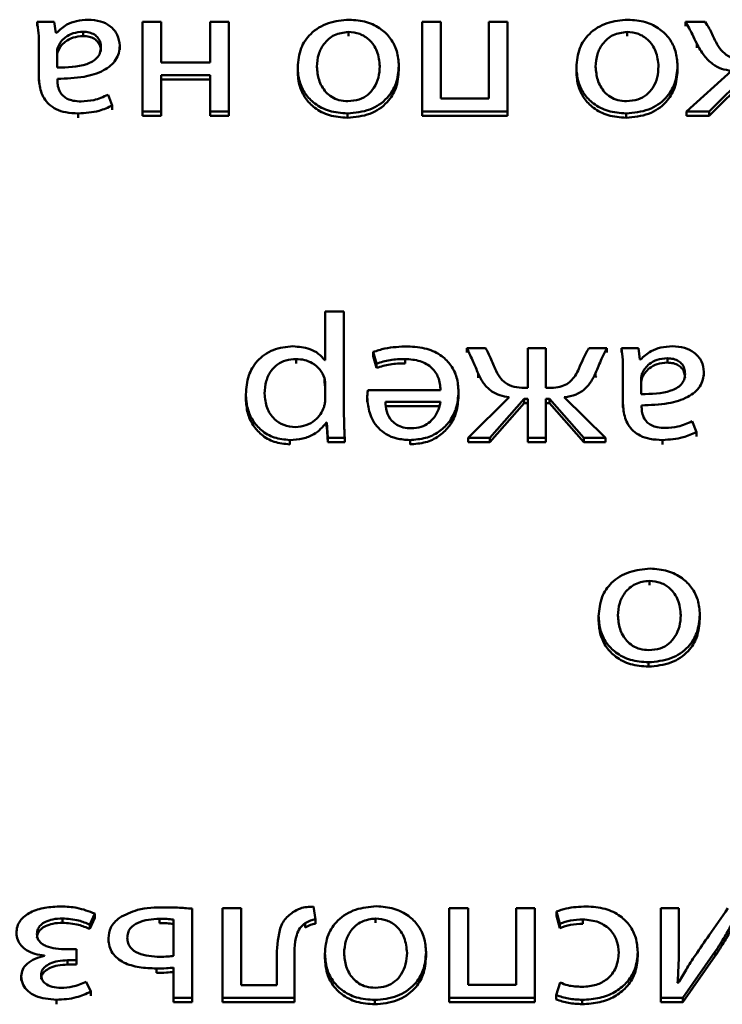
# Paper-space layout 'Лист1' of a CAD drawing. Units: millimetres. Extents: x -3802 to 3922, y -2985 to 2635.
# Drawn here: x -1732 to -1724, y -227 to -216 of the extents above; entities that cross this region are included whole.
import ezdxf

# ---------------------------------------------------------------- set-up
doc = ezdxf.new("R2010")
doc.units = ezdxf.units.MM

psp = doc.layouts.new('Лист1')

# ---------------------------------------------------------------- linework, layer by layer
at = {"color": 7, "linetype": 'Continuous', "lineweight": 50}
for p, q in [((-1731.782, -215.565), (-1731.98, -215.565)), ((-1731.98, -215.565), (-1731.98, -215.615)), ((-1731.765, -215.695), (-1731.782, -215.565)), ((-1730.765, -215.565), (-1730.765, -216.6)), ((-1730.55, -215.565), (-1730.765, -215.565)), ((-1730.55, -216.034), (-1730.55, -215.565)), ((-1729.982, -215.565), (-1729.982, -216.034)), ((-1729.767, -215.565), (-1729.982, -215.565)), ((-1729.767, -216.6), (-1729.767, -215.565)), ((-1727.539, -215.565), (-1727.539, -216.6)), ((-1727.323, -215.565), (-1727.539, -215.565)), ((-1727.323, -216.451), (-1727.323, -215.565)), ((-1726.767, -215.565), (-1726.767, -216.451)), ((-1726.552, -215.565), (-1726.767, -215.565)), ((-1726.552, -216.6), (-1726.552, -215.565)), ((-1724.272, -215.565), (-1724.5, -215.565)), ((-1724.5, -215.565), (-1724.5, -215.615)), ((-1731.449, -215.68), (-1731.449, -215.73)), ((-1728.389, -215.683), (-1728.389, -215.733)), ((-1725.174, -215.683), (-1725.174, -215.733)), ((-1731.757, -215.695), (-1731.765, -215.695)), ((-1731.96, -215.813), (-1731.96, -216.2)), ((-1731.96, -215.847), (-1731.96, -215.863)), ((-1731.75, -215.914), (-1731.75, -216.093)), ((-1731.738, -215.854), (-1731.738, -215.904)), ((-1731.026, -215.839), (-1731.026, -215.889)), ((-1724.371, -215.818), (-1724.371, -215.868)), ((-1729.982, -216.034), (-1730.55, -216.034)), ((-1728.974, -216.091), (-1728.974, -216.141)), ((-1727.807, -216.074), (-1727.807, -216.124)), ((-1725.759, -216.091), (-1725.759, -216.141)), ((-1724.591, -216.074), (-1724.591, -216.124)), ((-1723.969, -216.132), (-1724.49, -216.6)), ((-1731.96, -216.2), (-1731.96, -216.25)), ((-1731.745, -216.245), (-1731.745, -216.224)), ((-1730.55, -216.183), (-1729.982, -216.183)), ((-1730.55, -216.6), (-1730.55, -216.183)), ((-1730.55, -216.233), (-1729.982, -216.233)), ((-1729.982, -216.183), (-1729.982, -216.6)), ((-1724.225, -216.6), (-1723.776, -216.151)), ((-1724.225, -216.65), (-1723.776, -216.201)), ((-1731.113, -216.532), (-1731.162, -216.408)), ((-1726.767, -216.451), (-1727.323, -216.451)), ((-1731.113, -216.532), (-1731.113, -216.582)), ((-1730.765, -216.6), (-1730.55, -216.6)), ((-1730.765, -216.6), (-1730.765, -216.65)), ((-1730.55, -216.6), (-1730.55, -216.65)), ((-1729.982, -216.6), (-1729.767, -216.6)), ((-1729.982, -216.6), (-1729.982, -216.65)), ((-1729.767, -216.6), (-1729.767, -216.65)), ((-1727.539, -216.6), (-1726.552, -216.6)), ((-1727.539, -216.6), (-1727.539, -216.65)), ((-1726.552, -216.6), (-1726.552, -216.65)), ((-1724.49, -216.6), (-1724.225, -216.6)), ((-1724.49, -216.6), (-1724.49, -216.65)), ((-1724.225, -216.6), (-1724.225, -216.65)), ((-1731.505, -216.623), (-1731.505, -216.673)), ((-1730.765, -216.65), (-1730.55, -216.65)), ((-1729.982, -216.65), (-1729.767, -216.65)), ((-1728.399, -216.623), (-1728.399, -216.673)), ((-1727.539, -216.65), (-1726.552, -216.65)), ((-1725.184, -216.623), (-1725.184, -216.673)), ((-1724.49, -216.65), (-1724.225, -216.65)), ((-1728.656, -218.911), (-1728.656, -219.473)), ((-1728.441, -218.911), (-1728.656, -218.911)), ((-1728.441, -220.031), (-1728.441, -218.911)), ((-1728.103, -219.377), (-1728.065, -219.511)), ((-1728.103, -219.377), (-1728.103, -219.427)), ((-1728.103, -219.427), (-1728.065, -219.561)), ((-1726.806, -219.334), (-1727.023, -219.334)), ((-1727.023, -219.334), (-1727.023, -219.384)), ((-1726.32, -219.334), (-1726.32, -219.792)), ((-1726.112, -219.334), (-1726.32, -219.334)), ((-1726.112, -219.792), (-1726.112, -219.334)), ((-1725.406, -219.334), (-1725.616, -219.334)), ((-1725.406, -219.334), (-1725.406, -219.384)), ((-1725.043, -219.334), (-1725.24, -219.334)), ((-1725.24, -219.334), (-1725.24, -219.384)), ((-1725.026, -219.464), (-1725.043, -219.334)), ((-1728.992, -219.458), (-1728.992, -219.508)), ((-1728.656, -219.473), (-1728.661, -219.473)), ((-1728.065, -219.511), (-1728.065, -219.561)), ((-1727.735, -219.458), (-1727.735, -219.508)), ((-1725.019, -219.464), (-1725.026, -219.464)), ((-1724.709, -219.449), (-1724.709, -219.499)), ((-1726.892, -219.625), (-1726.892, -219.675)), ((-1725.537, -219.623), (-1725.537, -219.673)), ((-1725.537, -219.673), (-1725.531, -219.658)), ((-1725.221, -219.582), (-1725.221, -219.969)), ((-1725.221, -219.616), (-1725.221, -219.632)), ((-1724.999, -219.623), (-1724.999, -219.673)), ((-1724.288, -219.608), (-1724.288, -219.658)), ((-1728.666, -219.678), (-1728.666, -219.728)), ((-1728.656, -219.933), (-1728.656, -219.755)), ((-1725.011, -219.683), (-1725.011, -219.863)), ((-1729.572, -219.866), (-1729.572, -219.916)), ((-1727.325, -219.818), (-1728.164, -219.818)), ((-1727.118, -219.835), (-1727.118, -219.885)), ((-1726.534, -219.899), (-1727.006, -220.369)), ((-1726.32, -219.792), (-1726.357, -219.792)), ((-1726.073, -219.792), (-1726.112, -219.792)), ((-1725.424, -220.369), (-1725.898, -219.899)), ((-1728.172, -219.905), (-1728.172, -219.955)), ((-1727.327, -219.952), (-1727.962, -219.952)), ((-1727.327, -220.002), (-1727.962, -220.002)), ((-1726.757, -220.369), (-1726.362, -219.918)), ((-1726.757, -220.419), (-1726.362, -219.968)), ((-1726.362, -219.918), (-1726.362, -219.968)), ((-1726.362, -219.918), (-1726.32, -219.918)), ((-1726.362, -219.968), (-1726.32, -219.968)), ((-1726.32, -219.918), (-1726.32, -220.369)), ((-1726.112, -219.918), (-1726.068, -219.918)), ((-1726.112, -220.369), (-1726.112, -219.918)), ((-1726.112, -219.968), (-1726.068, -219.968)), ((-1726.068, -219.918), (-1726.068, -219.968)), ((-1726.068, -219.918), (-1725.673, -220.369)), ((-1726.068, -219.968), (-1725.673, -220.419)), ((-1725.221, -219.969), (-1725.221, -220.019)), ((-1725.006, -220.014), (-1725.006, -219.993)), ((-1728.641, -220.192), (-1728.641, -220.242)), ((-1728.641, -220.192), (-1728.636, -220.192)), ((-1728.636, -220.192), (-1728.626, -220.369)), ((-1728.636, -220.192), (-1728.636, -220.242)), ((-1724.374, -220.301), (-1724.423, -220.177)), ((-1728.641, -220.242), (-1728.636, -220.242)), ((-1728.636, -220.242), (-1728.626, -220.419)), ((-1724.374, -220.301), (-1724.374, -220.351)), ((-1729.066, -220.393), (-1729.066, -220.443)), ((-1728.626, -220.369), (-1728.431, -220.369)), ((-1728.626, -220.369), (-1728.626, -220.419)), ((-1728.626, -220.419), (-1728.431, -220.419)), ((-1728.431, -220.369), (-1728.431, -220.419)), ((-1727.678, -220.393), (-1727.678, -220.443)), ((-1727.006, -220.369), (-1727.006, -220.419)), ((-1727.006, -220.369), (-1726.757, -220.369)), ((-1727.006, -220.419), (-1726.757, -220.419)), ((-1726.757, -220.369), (-1726.757, -220.419)), ((-1726.32, -220.369), (-1726.112, -220.369)), ((-1726.32, -220.369), (-1726.32, -220.419)), ((-1726.32, -220.419), (-1726.112, -220.419)), ((-1726.112, -220.369), (-1726.112, -220.419)), ((-1725.673, -220.369), (-1725.673, -220.419)), ((-1725.673, -220.369), (-1725.424, -220.369)), ((-1725.673, -220.419), (-1725.424, -220.419)), ((-1725.424, -220.369), (-1725.424, -220.419)), ((-1724.766, -220.393), (-1724.766, -220.443)), ((-1724.917, -222.018), (-1724.917, -222.068)), ((-1725.502, -222.426), (-1725.502, -222.476)), ((-1724.334, -222.409), (-1724.334, -222.459)), ((-1724.927, -222.959), (-1724.927, -223.009)), ((-1730.192, -226.832), (-1730.192, -225.802)), ((-1729.841, -225.798), (-1729.841, -226.832)), ((-1729.626, -225.798), (-1729.841, -225.798)), ((-1729.626, -226.685), (-1729.626, -225.798)), ((-1728.769, -225.926), (-1728.792, -225.778)), ((-1727.009, -225.798), (-1727.226, -225.798)), ((-1727.226, -225.798), (-1727.226, -226.832)), ((-1727.009, -226.683), (-1727.009, -225.798)), ((-1726.453, -225.798), (-1726.453, -226.683)), ((-1726.238, -225.798), (-1726.453, -225.798)), ((-1726.238, -226.832), (-1726.238, -225.798)), ((-1724.576, -225.798), (-1724.783, -225.798)), ((-1724.783, -225.798), (-1724.783, -226.832)), ((-1724.576, -226.236), (-1724.576, -225.798)), ((-1731.688, -225.915), (-1731.688, -225.965)), ((-1731.372, -225.986), (-1731.315, -225.859)), ((-1731.372, -226.036), (-1731.315, -225.909)), ((-1731.315, -225.859), (-1731.315, -225.909)), ((-1730.567, -225.919), (-1730.567, -225.969)), ((-1728.075, -225.915), (-1728.075, -225.965)), ((-1725.989, -225.836), (-1725.951, -225.977)), ((-1725.989, -225.836), (-1725.989, -225.886)), ((-1725.989, -225.886), (-1725.951, -226.027)), ((-1731.372, -225.986), (-1731.372, -226.036)), ((-1730.406, -226.347), (-1730.406, -225.928)), ((-1728.888, -225.969), (-1728.888, -226.019)), ((-1728.769, -225.926), (-1728.769, -225.976)), ((-1725.951, -225.977), (-1725.951, -226.027)), ((-1725.685, -225.926), (-1725.685, -225.976)), ((-1731.157, -226.144), (-1731.157, -226.194)), ((-1724.576, -226.236), (-1724.576, -226.286)), ((-1731.893, -226.343), (-1731.893, -226.347)), ((-1731.525, -226.27), (-1731.634, -226.27)), ((-1731.525, -226.398), (-1731.525, -226.27)), ((-1728.66, -226.323), (-1728.66, -226.373)), ((-1727.493, -226.306), (-1727.493, -226.356)), ((-1725.05, -226.304), (-1725.05, -226.354)), ((-1724.529, -226.832), (-1724.157, -226.298)), ((-1724.529, -226.882), (-1724.157, -226.348)), ((-1724.157, -226.298), (-1724.157, -226.348)), ((-1731.629, -226.398), (-1731.525, -226.398)), ((-1731.629, -226.398), (-1731.629, -226.448)), ((-1731.629, -226.448), (-1731.525, -226.448)), ((-1731.525, -226.398), (-1731.525, -226.448)), ((-1730.406, -226.482), (-1730.406, -226.832)), ((-1729.216, -226.416), (-1729.216, -226.685)), ((-1729.011, -226.832), (-1729.011, -226.416)), ((-1732.162, -226.583), (-1732.162, -226.633)), ((-1730.604, -226.492), (-1730.604, -226.542)), ((-1731.36, -226.76), (-1731.414, -226.645)), ((-1729.216, -226.685), (-1729.626, -226.685)), ((-1726.453, -226.683), (-1727.009, -226.683)), ((-1725.944, -226.655), (-1725.993, -226.8)), ((-1724.584, -226.66), (-1724.591, -226.66)), ((-1731.36, -226.76), (-1731.36, -226.81)), ((-1725.993, -226.8), (-1725.993, -226.85)), ((-1731.757, -226.854), (-1731.757, -226.904)), ((-1730.406, -226.832), (-1730.192, -226.832)), ((-1730.406, -226.832), (-1730.406, -226.882)), ((-1730.406, -226.882), (-1730.192, -226.882)), ((-1730.192, -226.832), (-1730.192, -226.882)), ((-1729.841, -226.832), (-1729.011, -226.832)), ((-1729.841, -226.832), (-1729.841, -226.882)), ((-1729.841, -226.882), (-1729.011, -226.882)), ((-1729.011, -226.832), (-1729.011, -226.882)), ((-1728.085, -226.856), (-1728.085, -226.906)), ((-1727.226, -226.832), (-1726.238, -226.832)), ((-1727.226, -226.832), (-1727.226, -226.882)), ((-1727.226, -226.882), (-1726.238, -226.882)), ((-1726.238, -226.832), (-1726.238, -226.882)), ((-1725.692, -226.854), (-1725.692, -226.904)), ((-1724.783, -226.832), (-1724.529, -226.832)), ((-1724.783, -226.832), (-1724.783, -226.882)), ((-1724.783, -226.882), (-1724.529, -226.882)), ((-1724.529, -226.832), (-1724.529, -226.882))]:
    psp.add_line(p, q, dxfattribs=at)
for points, knots in [([(-1731.98, -215.565), (-1731.973, -215.609), (-1731.961, -215.692), (-1731.96, -215.775), (-1731.96, -215.813)], [0, 0, 0, 0, 0.533629, 1, 1, 1, 1]), ([(-1731.392, -215.542), (-1731.437, -215.545), (-1731.521, -215.551), (-1731.654, -215.599), (-1731.719, -215.66), (-1731.757, -215.695)], [0, 0, 0, 0, 0.319287, 0.605887, 1, 1, 1, 1]), ([(-1731.026, -215.839), (-1731.032, -215.797), (-1731.043, -215.713), (-1731.13, -215.613), (-1731.253, -215.551), (-1731.343, -215.545), (-1731.392, -215.542)], [0, 0, 0, 0, 0.257937, 0.519276, 0.741562, 1, 1, 1, 1]), ([(-1728.379, -215.542), (-1728.461, -215.549), (-1728.627, -215.565), (-1728.829, -215.69), (-1728.955, -215.877), (-1728.968, -216.015), (-1728.974, -216.091)], [0, 0, 0, 0, 0.251522, 0.509871, 0.733009, 1, 1, 1, 1]), ([(-1727.807, -216.074), (-1727.811, -216.017), (-1727.819, -215.908), (-1727.892, -215.761), (-1728.01, -215.642), (-1728.178, -215.557), (-1728.311, -215.547), (-1728.379, -215.542)], [0, 0, 0, 0, 0.210699, 0.399717, 0.576925, 0.783106, 1, 1, 1, 1]), ([(-1725.164, -215.542), (-1725.246, -215.549), (-1725.412, -215.565), (-1725.614, -215.69), (-1725.74, -215.877), (-1725.752, -216.015), (-1725.759, -216.091)], [0, 0, 0, 0, 0.251522, 0.509871, 0.733009, 1, 1, 1, 1]), ([(-1724.591, -216.074), (-1724.596, -216.017), (-1724.604, -215.908), (-1724.677, -215.761), (-1724.795, -215.642), (-1724.962, -215.557), (-1725.096, -215.547), (-1725.164, -215.542)], [0, 0, 0, 0, 0.210699, 0.399717, 0.576925, 0.783106, 1, 1, 1, 1]), ([(-1724.5, -215.565), (-1724.472, -215.614), (-1724.425, -215.697), (-1724.387, -215.782), (-1724.371, -215.818)], [0, 0, 0, 0, 0.59106, 1, 1, 1, 1]), ([(-1724.161, -215.777), (-1724.181, -215.732), (-1724.213, -215.659), (-1724.256, -215.591), (-1724.272, -215.565)], [0, 0, 0, 0, 0.623491, 1, 1, 1, 1]), ([(-1731.449, -215.68), (-1731.489, -215.684), (-1731.564, -215.69), (-1731.651, -215.738), (-1731.708, -215.794), (-1731.728, -215.834), (-1731.738, -215.854)], [0, 0, 0, 0, 0.318214, 0.598869, 0.805186, 1, 1, 1, 1]), ([(-1731.244, -215.86), (-1731.245, -215.839), (-1731.248, -215.801), (-1731.275, -215.749), (-1731.319, -215.71), (-1731.379, -215.685), (-1731.425, -215.682), (-1731.449, -215.68)], [0, 0, 0, 0, 0.218569, 0.406444, 0.580184, 0.784423, 1, 1, 1, 1]), ([(-1728.389, -215.683), (-1728.445, -215.69), (-1728.558, -215.706), (-1728.675, -215.814), (-1728.741, -215.944), (-1728.749, -216.036), (-1728.752, -216.085)], [0, 0, 0, 0, 0.25397, 0.515304, 0.743893, 1, 1, 1, 1]), ([(-1728.026, -216.08), (-1728.032, -216.021), (-1728.043, -215.909), (-1728.133, -215.777), (-1728.255, -215.696), (-1728.344, -215.687), (-1728.389, -215.683)], [0, 0, 0, 0, 0.315534, 0.592745, 0.794775, 1, 1, 1, 1]), ([(-1725.174, -215.683), (-1725.23, -215.69), (-1725.343, -215.706), (-1725.46, -215.814), (-1725.526, -215.944), (-1725.533, -216.036), (-1725.537, -216.085)], [0, 0, 0, 0, 0.25419, 0.515437, 0.74394, 1, 1, 1, 1]), ([(-1724.811, -216.08), (-1724.817, -216.021), (-1724.828, -215.909), (-1724.918, -215.777), (-1725.04, -215.696), (-1725.129, -215.687), (-1725.174, -215.683)], [0, 0, 0, 0, 0.315534, 0.592745, 0.794775, 1, 1, 1, 1]), ([(-1731.449, -215.73), (-1731.489, -215.734), (-1731.564, -215.74), (-1731.651, -215.788), (-1731.708, -215.844), (-1731.728, -215.884), (-1731.738, -215.904)], [0, 0, 0, 0, 0.3182136, 0.598869, 0.8051857, 1, 1, 1, 1]), ([(-1731.244, -215.91), (-1731.245, -215.889), (-1731.248, -215.851), (-1731.275, -215.799), (-1731.319, -215.76), (-1731.379, -215.735), (-1731.425, -215.732), (-1731.449, -215.73)], [0, 0, 0, 0, 0.218569, 0.406444, 0.580184, 0.784423, 1, 1, 1, 1]), ([(-1723.766, -216.021), (-1723.817, -216.018), (-1723.913, -216.013), (-1724.03, -215.955), (-1724.11, -215.872), (-1724.143, -215.81), (-1724.161, -215.777)], [0, 0, 0, 0, 0.291396, 0.545726, 0.756303, 1, 1, 1, 1]), ([(-1731.738, -215.854), (-1731.741, -215.865), (-1731.748, -215.884), (-1731.749, -215.905), (-1731.75, -215.914)], [0, 0, 0, 0, 0.566354, 1, 1, 1, 1]), ([(-1731.75, -216.093), (-1731.632, -216.092), (-1731.489, -216.091), (-1731.341, -216.027), (-1731.286, -215.984), (-1731.25, -215.927), (-1731.246, -215.883), (-1731.244, -215.86)], [0, 0, 0, 0, 0.538083, 0.655391, 0.765512, 0.876087, 1, 1, 1, 1]), ([(-1731.738, -215.904), (-1731.741, -215.915), (-1731.748, -215.934), (-1731.749, -215.955), (-1731.75, -215.964)], [0, 0, 0, 0, 0.566354, 1, 1, 1, 1]), ([(-1731.745, -216.224), (-1731.642, -216.221), (-1731.459, -216.215), (-1731.248, -216.153), (-1731.13, -216.075), (-1731.07, -216.007), (-1731.033, -215.926), (-1731.028, -215.869), (-1731.026, -215.839)], [0, 0, 0, 0, 0.325662, 0.580084, 0.688189, 0.78976, 0.891403, 1, 1, 1, 1]), ([(-1724.371, -215.818), (-1724.345, -215.865), (-1724.297, -215.953), (-1724.198, -216.053), (-1724.086, -216.114), (-1724.008, -216.126), (-1723.969, -216.132)], [0, 0, 0, 0, 0.31744, 0.589334, 0.789418, 1, 1, 1, 1]), ([(-1728.974, -216.091), (-1728.97, -216.147), (-1728.962, -216.254), (-1728.892, -216.399), (-1728.777, -216.52), (-1728.607, -216.608), (-1728.47, -216.618), (-1728.399, -216.623)], [0, 0, 0, 0, 0.204983, 0.391251, 0.567326, 0.774993, 1, 1, 1, 1]), ([(-1728.974, -216.141), (-1728.97, -216.197), (-1728.962, -216.304), (-1728.892, -216.449), (-1728.777, -216.57), (-1728.607, -216.658), (-1728.47, -216.668), (-1728.399, -216.673)], [0, 0, 0, 0, 0.204983, 0.391251, 0.567326, 0.774993, 1, 1, 1, 1]), ([(-1728.752, -216.085), (-1728.748, -216.136), (-1728.738, -216.239), (-1728.671, -216.361), (-1728.584, -216.436), (-1728.496, -216.476), (-1728.429, -216.48), (-1728.394, -216.483)], [0, 0, 0, 0, 0.274587, 0.551384, 0.693546, 0.839138, 1, 1, 1, 1]), ([(-1728.399, -216.623), (-1728.31, -216.615), (-1728.136, -216.599), (-1727.938, -216.461), (-1727.824, -216.276), (-1727.813, -216.144), (-1727.807, -216.074)], [0, 0, 0, 0, 0.271289, 0.531788, 0.750204, 1, 1, 1, 1]), ([(-1728.399, -216.673), (-1728.31, -216.665), (-1728.136, -216.649), (-1727.938, -216.511), (-1727.824, -216.326), (-1727.813, -216.194), (-1727.807, -216.124)], [0, 0, 0, 0, 0.271289, 0.531788, 0.750204, 1, 1, 1, 1]), ([(-1728.394, -216.483), (-1728.35, -216.479), (-1728.266, -216.472), (-1728.16, -216.412), (-1728.084, -216.323), (-1728.035, -216.209), (-1728.029, -216.124), (-1728.026, -216.08)], [0, 0, 0, 0, 0.197795, 0.376105, 0.554275, 0.773633, 1, 1, 1, 1]), ([(-1725.759, -216.091), (-1725.755, -216.147), (-1725.747, -216.254), (-1725.677, -216.399), (-1725.562, -216.52), (-1725.392, -216.608), (-1725.255, -216.618), (-1725.184, -216.623)], [0, 0, 0, 0, 0.204983, 0.391251, 0.567326, 0.774993, 1, 1, 1, 1]), ([(-1725.759, -216.141), (-1725.755, -216.197), (-1725.747, -216.304), (-1725.677, -216.449), (-1725.562, -216.57), (-1725.392, -216.658), (-1725.255, -216.668), (-1725.184, -216.673)], [0, 0, 0, 0, 0.2049833, 0.3912508, 0.5673263, 0.7749935, 1, 1, 1, 1]), ([(-1725.537, -216.085), (-1725.532, -216.136), (-1725.523, -216.239), (-1725.456, -216.361), (-1725.369, -216.436), (-1725.28, -216.476), (-1725.214, -216.48), (-1725.179, -216.483)], [0, 0, 0, 0, 0.274507, 0.551195, 0.693333, 0.838974, 1, 1, 1, 1]), ([(-1725.184, -216.623), (-1725.095, -216.615), (-1724.921, -216.599), (-1724.723, -216.461), (-1724.609, -216.276), (-1724.598, -216.144), (-1724.591, -216.074)], [0, 0, 0, 0, 0.271289, 0.531788, 0.750204, 1, 1, 1, 1]), ([(-1725.184, -216.673), (-1725.095, -216.665), (-1724.921, -216.649), (-1724.723, -216.511), (-1724.609, -216.326), (-1724.598, -216.194), (-1724.591, -216.124)], [0, 0, 0, 0, 0.271289, 0.531788, 0.750204, 1, 1, 1, 1]), ([(-1725.179, -216.483), (-1725.135, -216.479), (-1725.051, -216.472), (-1724.945, -216.412), (-1724.868, -216.323), (-1724.82, -216.209), (-1724.814, -216.124), (-1724.811, -216.08)], [0, 0, 0, 0, 0.197751, 0.376046, 0.554223, 0.773604, 1, 1, 1, 1]), ([(-1731.96, -216.2), (-1731.956, -216.258), (-1731.949, -216.371), (-1731.87, -216.505), (-1731.759, -216.58), (-1731.642, -216.618), (-1731.554, -216.621), (-1731.505, -216.623)], [0, 0, 0, 0, 0.262627, 0.514733, 0.653162, 0.810059, 1, 1, 1, 1]), ([(-1731.473, -216.485), (-1731.504, -216.484), (-1731.559, -216.481), (-1731.63, -216.458), (-1731.682, -216.423), (-1731.72, -216.373), (-1731.742, -216.312), (-1731.744, -216.266), (-1731.745, -216.245)], [0, 0, 0, 0, 0.2054813, 0.3703663, 0.5113044, 0.6408507, 0.8322365, 1, 1, 1, 1]), ([(-1731.162, -216.408), (-1731.216, -216.432), (-1731.314, -216.476), (-1731.424, -216.482), (-1731.473, -216.485)], [0, 0, 0, 0, 0.548062, 1, 1, 1, 1]), ([(-1731.505, -216.623), (-1731.424, -216.619), (-1731.285, -216.61), (-1731.163, -216.555), (-1731.113, -216.532)], [0, 0, 0, 0, 0.590193, 1, 1, 1, 1]), ([(-1729.029, -219.311), (-1729.107, -219.319), (-1729.265, -219.336), (-1729.448, -219.471), (-1729.555, -219.657), (-1729.566, -219.792), (-1729.572, -219.866)], [0, 0, 0, 0, 0.247455, 0.502141, 0.728468, 1, 1, 1, 1]), ([(-1728.661, -219.473), (-1728.684, -219.446), (-1728.731, -219.392), (-1728.857, -219.326), (-1728.962, -219.317), (-1729.029, -219.311)], [0, 0, 0, 0, 0.2678, 0.541329, 1, 1, 1, 1]), ([(-1727.705, -219.313), (-1727.794, -219.316), (-1727.931, -219.321), (-1728.059, -219.362), (-1728.103, -219.377)], [0, 0, 0, 0, 0.6548069, 1, 1, 1, 1]), ([(-1727.118, -219.835), (-1727.121, -219.78), (-1727.129, -219.675), (-1727.197, -219.531), (-1727.313, -219.412), (-1727.489, -219.327), (-1727.63, -219.318), (-1727.705, -219.313)], [0, 0, 0, 0, 0.200859, 0.382652, 0.555426, 0.764348, 1, 1, 1, 1]), ([(-1724.653, -219.311), (-1724.697, -219.314), (-1724.782, -219.32), (-1724.915, -219.368), (-1724.981, -219.429), (-1725.019, -219.464)], [0, 0, 0, 0, 0.319153, 0.605848, 1, 1, 1, 1]), ([(-1724.288, -219.608), (-1724.293, -219.566), (-1724.304, -219.482), (-1724.391, -219.382), (-1724.514, -219.32), (-1724.604, -219.314), (-1724.653, -219.311)], [0, 0, 0, 0, 0.258029, 0.51932, 0.74153, 1, 1, 1, 1]), ([(-1727.023, -219.334), (-1726.997, -219.386), (-1726.949, -219.481), (-1726.91, -219.58), (-1726.892, -219.625)], [0, 0, 0, 0, 0.542926, 1, 1, 1, 1]), ([(-1726.697, -219.572), (-1726.716, -219.523), (-1726.746, -219.442), (-1726.789, -219.365), (-1726.806, -219.334)], [0, 0, 0, 0, 0.595908, 1, 1, 1, 1]), ([(-1725.616, -219.334), (-1725.638, -219.375), (-1725.681, -219.452), (-1725.714, -219.532), (-1725.73, -219.57)], [0, 0, 0, 0, 0.527036, 1, 1, 1, 1]), ([(-1725.537, -219.623), (-1725.515, -219.567), (-1725.476, -219.469), (-1725.427, -219.375), (-1725.406, -219.334)], [0, 0, 0, 0, 0.572894, 1, 1, 1, 1]), ([(-1725.24, -219.334), (-1725.234, -219.378), (-1725.221, -219.461), (-1725.221, -219.544), (-1725.221, -219.582)], [0, 0, 0, 0, 0.533629, 1, 1, 1, 1]), ([(-1728.992, -219.458), (-1729.032, -219.461), (-1729.109, -219.466), (-1729.212, -219.518), (-1729.292, -219.601), (-1729.346, -219.718), (-1729.351, -219.809), (-1729.355, -219.858)], [0, 0, 0, 0, 0.181898, 0.350286, 0.521791, 0.744353, 1, 1, 1, 1]), ([(-1728.666, -219.678), (-1728.68, -219.644), (-1728.71, -219.576), (-1728.796, -219.506), (-1728.893, -219.465), (-1728.958, -219.46), (-1728.992, -219.458)], [0, 0, 0, 0, 0.2843382, 0.5588942, 0.7756885, 1, 1, 1, 1]), ([(-1728.065, -219.511), (-1728.014, -219.495), (-1727.907, -219.462), (-1727.793, -219.459), (-1727.735, -219.458)], [0, 0, 0, 0, 0.485151, 1, 1, 1, 1]), ([(-1728.065, -219.561), (-1728.014, -219.545), (-1727.907, -219.512), (-1727.793, -219.509), (-1727.735, -219.508)], [0, 0, 0, 0, 0.485151, 1, 1, 1, 1]), ([(-1727.735, -219.458), (-1727.676, -219.462), (-1727.561, -219.47), (-1727.421, -219.552), (-1727.339, -219.676), (-1727.33, -219.768), (-1727.325, -219.818)], [0, 0, 0, 0, 0.26666, 0.521094, 0.737665, 1, 1, 1, 1]), ([(-1724.709, -219.449), (-1724.75, -219.453), (-1724.825, -219.459), (-1724.912, -219.507), (-1724.969, -219.563), (-1724.989, -219.603), (-1724.999, -219.623)], [0, 0, 0, 0, 0.31819, 0.598904, 0.805223, 1, 1, 1, 1]), ([(-1724.709, -219.499), (-1724.75, -219.503), (-1724.825, -219.509), (-1724.912, -219.557), (-1724.969, -219.613), (-1724.989, -219.653), (-1724.999, -219.673)], [0, 0, 0, 0, 0.31819, 0.598904, 0.805223, 1, 1, 1, 1]), ([(-1724.505, -219.629), (-1724.506, -219.608), (-1724.509, -219.57), (-1724.536, -219.518), (-1724.58, -219.479), (-1724.64, -219.454), (-1724.686, -219.451), (-1724.709, -219.449)], [0, 0, 0, 0, 0.218709, 0.406661, 0.580411, 0.78458, 1, 1, 1, 1]), ([(-1724.505, -219.679), (-1724.506, -219.658), (-1724.509, -219.62), (-1724.536, -219.568), (-1724.58, -219.529), (-1724.64, -219.504), (-1724.686, -219.501), (-1724.709, -219.499)], [0, 0, 0, 0, 0.218709, 0.406661, 0.580411, 0.78458, 1, 1, 1, 1]), ([(-1726.892, -219.625), (-1726.872, -219.667), (-1726.834, -219.744), (-1726.745, -219.831), (-1726.642, -219.883), (-1726.571, -219.893), (-1726.534, -219.899)], [0, 0, 0, 0, 0.308717, 0.575722, 0.779226, 1, 1, 1, 1]), ([(-1726.357, -219.792), (-1726.397, -219.79), (-1726.476, -219.786), (-1726.578, -219.739), (-1726.652, -219.664), (-1726.681, -219.604), (-1726.697, -219.572)], [0, 0, 0, 0, 0.2652011, 0.513993, 0.7321992, 1, 1, 1, 1]), ([(-1725.73, -219.57), (-1725.743, -219.598), (-1725.768, -219.649), (-1725.821, -219.714), (-1725.888, -219.761), (-1725.974, -219.789), (-1726.039, -219.791), (-1726.073, -219.792)], [0, 0, 0, 0, 0.227961, 0.417053, 0.584313, 0.779875, 1, 1, 1, 1]), ([(-1725.898, -219.899), (-1725.851, -219.891), (-1725.762, -219.876), (-1725.622, -219.785), (-1725.57, -219.686), (-1725.537, -219.623)], [0, 0, 0, 0, 0.275667, 0.533757, 1, 1, 1, 1]), ([(-1724.999, -219.623), (-1725.003, -219.634), (-1725.009, -219.654), (-1725.011, -219.674), (-1725.011, -219.683)], [0, 0, 0, 0, 0.565385, 1, 1, 1, 1]), ([(-1725.011, -219.863), (-1724.893, -219.861), (-1724.75, -219.86), (-1724.602, -219.796), (-1724.547, -219.753), (-1724.51, -219.696), (-1724.507, -219.652), (-1724.505, -219.629)], [0, 0, 0, 0, 0.538406, 0.655671, 0.76572, 0.876202, 1, 1, 1, 1]), ([(-1725.006, -219.993), (-1724.903, -219.99), (-1724.72, -219.984), (-1724.509, -219.922), (-1724.391, -219.844), (-1724.331, -219.776), (-1724.294, -219.695), (-1724.29, -219.638), (-1724.288, -219.608)], [0, 0, 0, 0, 0.325777, 0.580172, 0.688243, 0.789785, 0.89141, 1, 1, 1, 1]), ([(-1728.656, -219.755), (-1728.656, -219.74), (-1728.658, -219.714), (-1728.663, -219.689), (-1728.666, -219.678)], [0, 0, 0, 0, 0.578269, 1, 1, 1, 1]), ([(-1728.656, -219.805), (-1728.656, -219.79), (-1728.658, -219.764), (-1728.663, -219.739), (-1728.666, -219.728)], [0, 0, 0, 0, 0.578269, 1, 1, 1, 1]), ([(-1724.999, -219.673), (-1725.003, -219.684), (-1725.009, -219.704), (-1725.011, -219.724), (-1725.011, -219.733)], [0, 0, 0, 0, 0.565385, 1, 1, 1, 1]), ([(-1729.572, -219.866), (-1729.568, -219.922), (-1729.561, -220.027), (-1729.497, -220.17), (-1729.395, -220.288), (-1729.247, -220.376), (-1729.127, -220.387), (-1729.066, -220.393)], [0, 0, 0, 0, 0.217357, 0.412422, 0.59176, 0.793339, 1, 1, 1, 1]), ([(-1729.355, -219.858), (-1729.35, -219.914), (-1729.34, -220.02), (-1729.258, -220.149), (-1729.137, -220.23), (-1729.046, -220.239), (-1728.999, -220.243)], [0, 0, 0, 0, 0.30255, 0.575877, 0.780575, 1, 1, 1, 1]), ([(-1728.164, -219.818), (-1728.166, -219.832), (-1728.17, -219.861), (-1728.171, -219.89), (-1728.172, -219.905)], [0, 0, 0, 0, 0.481717, 1, 1, 1, 1]), ([(-1727.678, -220.393), (-1727.617, -220.388), (-1727.499, -220.38), (-1727.343, -220.305), (-1727.219, -220.188), (-1727.133, -220.026), (-1727.123, -219.9), (-1727.118, -219.835)], [0, 0, 0, 0, 0.191356, 0.368327, 0.544288, 0.762401, 1, 1, 1, 1]), ([(-1727.678, -220.443), (-1727.617, -220.438), (-1727.499, -220.43), (-1727.343, -220.355), (-1727.219, -220.238), (-1727.133, -220.076), (-1727.123, -219.95), (-1727.118, -219.885)], [0, 0, 0, 0, 0.1913559, 0.3683265, 0.5442881, 0.7624009, 1, 1, 1, 1]), ([(-1729.572, -219.916), (-1729.568, -219.972), (-1729.561, -220.077), (-1729.497, -220.22), (-1729.395, -220.338), (-1729.247, -220.426), (-1729.127, -220.437), (-1729.066, -220.443)], [0, 0, 0, 0, 0.217357, 0.412422, 0.59176, 0.793339, 1, 1, 1, 1]), ([(-1728.999, -220.243), (-1728.958, -220.239), (-1728.875, -220.231), (-1728.776, -220.172), (-1728.705, -220.097), (-1728.682, -220.039), (-1728.67, -220.01)], [0, 0, 0, 0, 0.269376, 0.542026, 0.764757, 1, 1, 1, 1]), ([(-1728.67, -220.01), (-1728.666, -219.996), (-1728.658, -219.97), (-1728.656, -219.944), (-1728.656, -219.933)], [0, 0, 0, 0, 0.555622, 1, 1, 1, 1]), ([(-1728.172, -219.905), (-1728.166, -219.964), (-1728.155, -220.088), (-1728.071, -220.237), (-1727.953, -220.332), (-1727.826, -220.384), (-1727.73, -220.39), (-1727.678, -220.393)], [0, 0, 0, 0, 0.244549, 0.511488, 0.657256, 0.815271, 1, 1, 1, 1]), ([(-1727.962, -219.952), (-1727.96, -219.989), (-1727.954, -220.067), (-1727.904, -220.161), (-1727.832, -220.22), (-1727.753, -220.253), (-1727.693, -220.256), (-1727.66, -220.258)], [0, 0, 0, 0, 0.246032, 0.512434, 0.65737, 0.814825, 1, 1, 1, 1]), ([(-1727.66, -220.258), (-1727.623, -220.255), (-1727.551, -220.249), (-1727.46, -220.2), (-1727.393, -220.13), (-1727.346, -220.045), (-1727.333, -219.982), (-1727.327, -219.952)], [0, 0, 0, 0, 0.210722, 0.400101, 0.584614, 0.799227, 1, 1, 1, 1]), ([(-1725.221, -219.969), (-1725.217, -220.027), (-1725.21, -220.14), (-1725.131, -220.274), (-1725.02, -220.349), (-1724.903, -220.387), (-1724.815, -220.391), (-1724.766, -220.393)], [0, 0, 0, 0, 0.262599, 0.514708, 0.653143, 0.810048, 1, 1, 1, 1]), ([(-1728.431, -220.369), (-1728.434, -220.31), (-1728.439, -220.198), (-1728.44, -220.085), (-1728.441, -220.031)], [0, 0, 0, 0, 0.521983, 1, 1, 1, 1]), ([(-1724.734, -220.254), (-1724.765, -220.253), (-1724.82, -220.25), (-1724.891, -220.227), (-1724.943, -220.192), (-1724.981, -220.142), (-1725.003, -220.081), (-1725.005, -220.036), (-1725.006, -220.014)], [0, 0, 0, 0, 0.205753, 0.370784, 0.511753, 0.641246, 0.832458, 1, 1, 1, 1]), ([(-1729.066, -220.393), (-1729.015, -220.39), (-1728.918, -220.384), (-1728.759, -220.323), (-1728.685, -220.242), (-1728.641, -220.192)], [0, 0, 0, 0, 0.30187, 0.575479, 1, 1, 1, 1]), ([(-1724.423, -220.177), (-1724.477, -220.201), (-1724.575, -220.245), (-1724.685, -220.251), (-1724.734, -220.254)], [0, 0, 0, 0, 0.548082, 1, 1, 1, 1]), ([(-1724.766, -220.393), (-1724.685, -220.388), (-1724.546, -220.379), (-1724.424, -220.324), (-1724.374, -220.301)], [0, 0, 0, 0, 0.590098, 1, 1, 1, 1]), ([(-1724.907, -221.877), (-1724.989, -221.885), (-1725.155, -221.9), (-1725.357, -222.026), (-1725.483, -222.212), (-1725.495, -222.351), (-1725.502, -222.426)], [0, 0, 0, 0, 0.251508, 0.509848, 0.732998, 1, 1, 1, 1]), ([(-1724.334, -222.409), (-1724.339, -222.352), (-1724.347, -222.243), (-1724.42, -222.097), (-1724.538, -221.978), (-1724.706, -221.893), (-1724.839, -221.882), (-1724.907, -221.877)], [0, 0, 0, 0, 0.210685, 0.3997, 0.576914, 0.783108, 1, 1, 1, 1]), ([(-1724.917, -222.018), (-1724.973, -222.025), (-1725.086, -222.041), (-1725.203, -222.15), (-1725.269, -222.28), (-1725.276, -222.371), (-1725.28, -222.42)], [0, 0, 0, 0, 0.254151, 0.515358, 0.743874, 1, 1, 1, 1]), ([(-1724.554, -222.416), (-1724.56, -222.356), (-1724.571, -222.244), (-1724.661, -222.112), (-1724.783, -222.032), (-1724.872, -222.022), (-1724.917, -222.018)], [0, 0, 0, 0, 0.315477, 0.592711, 0.794765, 1, 1, 1, 1]), ([(-1725.502, -222.426), (-1725.498, -222.482), (-1725.49, -222.589), (-1725.42, -222.735), (-1725.305, -222.856), (-1725.135, -222.943), (-1724.998, -222.954), (-1724.927, -222.959)], [0, 0, 0, 0, 0.204962, 0.39123, 0.567313, 0.774984, 1, 1, 1, 1]), ([(-1725.502, -222.476), (-1725.498, -222.532), (-1725.49, -222.639), (-1725.42, -222.785), (-1725.305, -222.906), (-1725.135, -222.993), (-1724.998, -223.004), (-1724.927, -223.009)], [0, 0, 0, 0, 0.204962, 0.39123, 0.567313, 0.774984, 1, 1, 1, 1]), ([(-1725.28, -222.42), (-1725.276, -222.471), (-1725.266, -222.575), (-1725.199, -222.696), (-1725.112, -222.771), (-1725.024, -222.811), (-1724.957, -222.816), (-1724.922, -222.818)], [0, 0, 0, 0, 0.274467, 0.551173, 0.693318, 0.838964, 1, 1, 1, 1]), ([(-1724.927, -222.959), (-1724.838, -222.95), (-1724.664, -222.934), (-1724.466, -222.796), (-1724.352, -222.612), (-1724.341, -222.48), (-1724.334, -222.409)], [0, 0, 0, 0, 0.271314, 0.53182, 0.750231, 1, 1, 1, 1]), ([(-1724.927, -223.009), (-1724.838, -223), (-1724.664, -222.984), (-1724.466, -222.846), (-1724.352, -222.662), (-1724.341, -222.53), (-1724.334, -222.459)], [0, 0, 0, 0, 0.271314, 0.53182, 0.750231, 1, 1, 1, 1]), ([(-1724.922, -222.818), (-1724.878, -222.815), (-1724.794, -222.808), (-1724.688, -222.747), (-1724.612, -222.658), (-1724.563, -222.544), (-1724.557, -222.459), (-1724.554, -222.416)], [0, 0, 0, 0, 0.197724, 0.375997, 0.554164, 0.773557, 1, 1, 1, 1]), ([(-1731.703, -225.776), (-1731.766, -225.779), (-1731.888, -225.785), (-1732.056, -225.835), (-1732.166, -225.918), (-1732.213, -226.008), (-1732.217, -226.058), (-1732.219, -226.084)], [0, 0, 0, 0, 0.268893, 0.521559, 0.752726, 0.870462, 1, 1, 1, 1]), ([(-1731.315, -225.859), (-1731.383, -225.833), (-1731.506, -225.786), (-1731.641, -225.779), (-1731.703, -225.776)], [0, 0, 0, 0, 0.542838, 1, 1, 1, 1]), ([(-1730.513, -225.787), (-1730.618, -225.789), (-1730.803, -225.792), (-1730.963, -225.872), (-1731.031, -225.907)], [0, 0, 0, 0, 0.570938, 1, 1, 1, 1]), ([(-1730.192, -225.802), (-1730.248, -225.797), (-1730.354, -225.789), (-1730.462, -225.788), (-1730.513, -225.787)], [0, 0, 0, 0, 0.523955, 1, 1, 1, 1]), ([(-1728.792, -225.778), (-1728.844, -225.781), (-1728.93, -225.785), (-1729.001, -225.826), (-1729.029, -225.843)], [0, 0, 0, 0, 0.607367, 1, 1, 1, 1]), ([(-1728.065, -225.774), (-1728.147, -225.782), (-1728.314, -225.797), (-1728.515, -225.923), (-1728.641, -226.109), (-1728.654, -226.248), (-1728.66, -226.323)], [0, 0, 0, 0, 0.251508, 0.509848, 0.732998, 1, 1, 1, 1]), ([(-1727.493, -226.306), (-1727.497, -226.249), (-1727.505, -226.14), (-1727.579, -225.994), (-1727.696, -225.875), (-1727.864, -225.79), (-1727.997, -225.779), (-1728.065, -225.774)], [0, 0, 0, 0, 0.210685, 0.3997, 0.576914, 0.783108, 1, 1, 1, 1]), ([(-1725.645, -225.776), (-1725.724, -225.78), (-1725.842, -225.785), (-1725.952, -225.823), (-1725.989, -225.836)], [0, 0, 0, 0, 0.661146, 1, 1, 1, 1]), ([(-1725.05, -226.304), (-1725.055, -226.248), (-1725.063, -226.142), (-1725.134, -225.997), (-1725.253, -225.877), (-1725.43, -225.791), (-1725.571, -225.781), (-1725.645, -225.776)], [0, 0, 0, 0, 0.20162, 0.384763, 0.559231, 0.768618, 1, 1, 1, 1]), ([(-1724.013, -225.798), (-1724.085, -225.902), (-1724.209, -226.082), (-1724.333, -226.262), (-1724.386, -226.339)], [0, 0, 0, 0, 0.5760482, 1, 1, 1, 1]), ([(-1731.982, -226.093), (-1731.98, -226.074), (-1731.976, -226.037), (-1731.939, -225.988), (-1731.879, -225.948), (-1731.793, -225.92), (-1731.725, -225.917), (-1731.688, -225.915)], [0, 0, 0, 0, 0.160103, 0.319425, 0.491885, 0.72494, 1, 1, 1, 1]), ([(-1731.688, -225.915), (-1731.625, -225.92), (-1731.514, -225.928), (-1731.414, -225.968), (-1731.372, -225.986)], [0, 0, 0, 0, 0.577146, 1, 1, 1, 1]), ([(-1731.031, -225.907), (-1731.07, -225.942), (-1731.144, -226.009), (-1731.153, -226.101), (-1731.157, -226.144)], [0, 0, 0, 0, 0.53118, 1, 1, 1, 1]), ([(-1730.567, -225.919), (-1730.653, -225.925), (-1730.781, -225.933), (-1730.899, -226.015), (-1730.935, -226.082), (-1730.939, -226.12), (-1730.94, -226.14)], [0, 0, 0, 0, 0.503438, 0.740466, 0.862837, 1, 1, 1, 1]), ([(-1730.406, -225.928), (-1730.433, -225.925), (-1730.486, -225.92), (-1730.54, -225.92), (-1730.567, -225.919)], [0, 0, 0, 0, 0.490996, 1, 1, 1, 1]), ([(-1729.029, -225.843), (-1729.067, -225.873), (-1729.15, -225.94), (-1729.211, -226.146), (-1729.214, -226.307), (-1729.216, -226.416)], [0, 0, 0, 0, 0.215977, 0.468345, 1, 1, 1, 1]), ([(-1728.075, -225.915), (-1728.131, -225.923), (-1728.245, -225.938), (-1728.361, -226.047), (-1728.427, -226.177), (-1728.435, -226.269), (-1728.439, -226.317)], [0, 0, 0, 0, 0.2540959, 0.5153247, 0.7438626, 1, 1, 1, 1]), ([(-1727.712, -226.313), (-1727.718, -226.253), (-1727.729, -226.141), (-1727.819, -226.009), (-1727.942, -225.929), (-1728.03, -225.92), (-1728.075, -225.915)], [0, 0, 0, 0, 0.315453, 0.592693, 0.794765, 1, 1, 1, 1]), ([(-1731.982, -226.143), (-1731.98, -226.124), (-1731.976, -226.087), (-1731.939, -226.038), (-1731.879, -225.998), (-1731.793, -225.97), (-1731.725, -225.967), (-1731.688, -225.965)], [0, 0, 0, 0, 0.160103, 0.319425, 0.491885, 0.72494, 1, 1, 1, 1]), ([(-1731.688, -225.965), (-1731.625, -225.97), (-1731.514, -225.978), (-1731.414, -226.018), (-1731.372, -226.036)], [0, 0, 0, 0, 0.577146, 1, 1, 1, 1]), ([(-1730.406, -225.978), (-1730.433, -225.975), (-1730.486, -225.97), (-1730.54, -225.97), (-1730.567, -225.969)], [0, 0, 0, 0, 0.4909962, 1, 1, 1, 1]), ([(-1729.011, -226.416), (-1729.013, -226.312), (-1729.015, -226.179), (-1728.956, -226.025), (-1728.91, -225.987), (-1728.888, -225.969)], [0, 0, 0, 0, 0.654819, 0.836467, 1, 1, 1, 1]), ([(-1728.888, -225.969), (-1728.868, -225.958), (-1728.831, -225.938), (-1728.789, -225.93), (-1728.769, -225.926)], [0, 0, 0, 0, 0.548256, 1, 1, 1, 1]), ([(-1728.888, -226.019), (-1728.868, -226.008), (-1728.831, -225.988), (-1728.789, -225.98), (-1728.769, -225.976)], [0, 0, 0, 0, 0.548256, 1, 1, 1, 1]), ([(-1725.951, -225.977), (-1725.91, -225.962), (-1725.824, -225.932), (-1725.732, -225.928), (-1725.685, -225.926)], [0, 0, 0, 0, 0.485764, 1, 1, 1, 1]), ([(-1725.951, -226.027), (-1725.91, -226.012), (-1725.824, -225.982), (-1725.732, -225.978), (-1725.685, -225.976)], [0, 0, 0, 0, 0.485764, 1, 1, 1, 1]), ([(-1725.685, -225.926), (-1725.622, -225.932), (-1725.499, -225.944), (-1725.36, -226.042), (-1725.282, -226.172), (-1725.274, -226.264), (-1725.27, -226.313)], [0, 0, 0, 0, 0.274152, 0.534997, 0.752883, 1, 1, 1, 1]), ([(-1724.157, -226.298), (-1724.119, -226.24), (-1724.052, -226.135), (-1723.991, -226.027), (-1723.964, -225.979)], [0, 0, 0, 0, 0.5528429, 1, 1, 1, 1]), ([(-1724.157, -226.348), (-1724.119, -226.29), (-1724.052, -226.185), (-1723.991, -226.077), (-1723.964, -226.029)], [0, 0, 0, 0, 0.552843, 1, 1, 1, 1]), ([(-1732.219, -226.084), (-1732.216, -226.111), (-1732.211, -226.163), (-1732.166, -226.231), (-1732.098, -226.287), (-1732.004, -226.328), (-1731.931, -226.338), (-1731.893, -226.343)], [0, 0, 0, 0, 0.189785, 0.367411, 0.545733, 0.765872, 1, 1, 1, 1]), ([(-1731.634, -226.27), (-1731.678, -226.269), (-1731.76, -226.267), (-1731.858, -226.245), (-1731.92, -226.212), (-1731.955, -226.18), (-1731.979, -226.139), (-1731.981, -226.109), (-1731.982, -226.093)], [0, 0, 0, 0, 0.288787, 0.544953, 0.659077, 0.767345, 0.877357, 1, 1, 1, 1]), ([(-1731.157, -226.144), (-1731.155, -226.176), (-1731.151, -226.235), (-1731.103, -226.339), (-1730.984, -226.434), (-1730.801, -226.485), (-1730.671, -226.49), (-1730.604, -226.492)], [0, 0, 0, 0, 0.141894, 0.265654, 0.495155, 0.739573, 1, 1, 1, 1]), ([(-1730.94, -226.14), (-1730.939, -226.16), (-1730.935, -226.199), (-1730.898, -226.267), (-1730.777, -226.348), (-1730.649, -226.354), (-1730.562, -226.358)], [0, 0, 0, 0, 0.140092, 0.263396, 0.500147, 1, 1, 1, 1]), ([(-1724.591, -226.66), (-1724.586, -226.582), (-1724.578, -226.441), (-1724.577, -226.299), (-1724.576, -226.236)], [0, 0, 0, 0, 0.552727, 1, 1, 1, 1]), ([(-1731.893, -226.347), (-1731.931, -226.356), (-1732.005, -226.375), (-1732.093, -226.431), (-1732.152, -226.503), (-1732.159, -226.556), (-1732.162, -226.583)], [0, 0, 0, 0, 0.281477, 0.561338, 0.776524, 1, 1, 1, 1]), ([(-1730.562, -226.358), (-1730.532, -226.357), (-1730.48, -226.356), (-1730.428, -226.35), (-1730.406, -226.347)], [0, 0, 0, 0, 0.575289, 1, 1, 1, 1]), ([(-1728.66, -226.323), (-1728.656, -226.379), (-1728.648, -226.486), (-1728.579, -226.632), (-1728.463, -226.753), (-1728.293, -226.84), (-1728.157, -226.851), (-1728.085, -226.856)], [0, 0, 0, 0, 0.205025, 0.391351, 0.567472, 0.775123, 1, 1, 1, 1]), ([(-1728.66, -226.373), (-1728.656, -226.429), (-1728.648, -226.536), (-1728.579, -226.682), (-1728.463, -226.803), (-1728.293, -226.89), (-1728.157, -226.901), (-1728.085, -226.906)], [0, 0, 0, 0, 0.205025, 0.391351, 0.567472, 0.775123, 1, 1, 1, 1]), ([(-1728.439, -226.317), (-1728.434, -226.369), (-1728.424, -226.472), (-1728.357, -226.593), (-1728.27, -226.668), (-1728.182, -226.708), (-1728.115, -226.713), (-1728.08, -226.715)], [0, 0, 0, 0, 0.274467, 0.551173, 0.693318, 0.838964, 1, 1, 1, 1]), ([(-1728.085, -226.856), (-1727.997, -226.848), (-1727.823, -226.831), (-1727.624, -226.693), (-1727.51, -226.509), (-1727.499, -226.377), (-1727.493, -226.306)], [0, 0, 0, 0, 0.27143, 0.5319357, 0.7502986, 1, 1, 1, 1]), ([(-1728.085, -226.906), (-1727.997, -226.898), (-1727.823, -226.881), (-1727.624, -226.743), (-1727.51, -226.559), (-1727.499, -226.427), (-1727.493, -226.356)], [0, 0, 0, 0, 0.27143, 0.5319357, 0.7502986, 1, 1, 1, 1]), ([(-1728.08, -226.715), (-1728.036, -226.712), (-1727.952, -226.705), (-1727.847, -226.645), (-1727.77, -226.555), (-1727.721, -226.441), (-1727.715, -226.356), (-1727.712, -226.313)], [0, 0, 0, 0, 0.197721, 0.376008, 0.554185, 0.773574, 1, 1, 1, 1]), ([(-1725.692, -226.854), (-1725.624, -226.85), (-1725.493, -226.842), (-1725.316, -226.773), (-1725.171, -226.66), (-1725.069, -226.499), (-1725.057, -226.371), (-1725.05, -226.304)], [0, 0, 0, 0, 0.202936, 0.387176, 0.563098, 0.773049, 1, 1, 1, 1]), ([(-1725.27, -226.313), (-1725.276, -226.37), (-1725.287, -226.482), (-1725.388, -226.614), (-1725.532, -226.693), (-1725.637, -226.7), (-1725.692, -226.704)], [0, 0, 0, 0, 0.286483, 0.550953, 0.762013, 1, 1, 1, 1]), ([(-1725.692, -226.904), (-1725.624, -226.9), (-1725.493, -226.892), (-1725.316, -226.823), (-1725.171, -226.71), (-1725.069, -226.549), (-1725.057, -226.421), (-1725.05, -226.354)], [0, 0, 0, 0, 0.202936, 0.387176, 0.563098, 0.773049, 1, 1, 1, 1]), ([(-1724.386, -226.339), (-1724.423, -226.395), (-1724.491, -226.5), (-1724.554, -226.609), (-1724.584, -226.66)], [0, 0, 0, 0, 0.528762, 1, 1, 1, 1]), ([(-1731.935, -226.567), (-1731.933, -226.55), (-1731.928, -226.514), (-1731.887, -226.468), (-1731.825, -226.43), (-1731.736, -226.403), (-1731.666, -226.4), (-1731.629, -226.398)], [0, 0, 0, 0, 0.1507221, 0.3066584, 0.4813001, 0.7202811, 1, 1, 1, 1]), ([(-1731.935, -226.617), (-1731.933, -226.6), (-1731.928, -226.564), (-1731.887, -226.518), (-1731.825, -226.48), (-1731.736, -226.453), (-1731.666, -226.45), (-1731.629, -226.448)], [0, 0, 0, 0, 0.150722, 0.306658, 0.4813, 0.720281, 1, 1, 1, 1]), ([(-1730.604, -226.492), (-1730.565, -226.492), (-1730.499, -226.492), (-1730.433, -226.485), (-1730.406, -226.482)], [0, 0, 0, 0, 0.590286, 1, 1, 1, 1]), ([(-1732.162, -226.583), (-1732.158, -226.617), (-1732.151, -226.681), (-1732.087, -226.76), (-1731.961, -226.836), (-1731.842, -226.847), (-1731.757, -226.854)], [0, 0, 0, 0, 0.204333, 0.385628, 0.56597, 1, 1, 1, 1]), ([(-1731.703, -226.717), (-1731.738, -226.715), (-1731.803, -226.711), (-1731.881, -226.676), (-1731.928, -226.624), (-1731.933, -226.586), (-1731.935, -226.567)], [0, 0, 0, 0, 0.324742, 0.599645, 0.796386, 1, 1, 1, 1]), ([(-1730.604, -226.542), (-1730.565, -226.542), (-1730.499, -226.542), (-1730.433, -226.535), (-1730.406, -226.532)], [0, 0, 0, 0, 0.590286, 1, 1, 1, 1]), ([(-1731.414, -226.645), (-1731.466, -226.667), (-1731.557, -226.708), (-1731.659, -226.714), (-1731.703, -226.717)], [0, 0, 0, 0, 0.564034, 1, 1, 1, 1]), ([(-1725.692, -226.704), (-1725.749, -226.702), (-1725.837, -226.699), (-1725.916, -226.667), (-1725.944, -226.655)], [0, 0, 0, 0, 0.641565, 1, 1, 1, 1]), ([(-1731.757, -226.854), (-1731.679, -226.849), (-1731.539, -226.841), (-1731.415, -226.785), (-1731.36, -226.76)], [0, 0, 0, 0, 0.556994, 1, 1, 1, 1]), ([(-1725.993, -226.8), (-1725.946, -226.816), (-1725.849, -226.848), (-1725.745, -226.852), (-1725.692, -226.854)], [0, 0, 0, 0, 0.48798, 1, 1, 1, 1]), ([(-1725.993, -226.85), (-1725.946, -226.866), (-1725.849, -226.898), (-1725.745, -226.902), (-1725.692, -226.904)], [0, 0, 0, 0, 0.48798, 1, 1, 1, 1])]:
    psp.add_open_spline(points, degree=3, knots=knots, dxfattribs=at)

doc.saveas('drawing.dxf')
